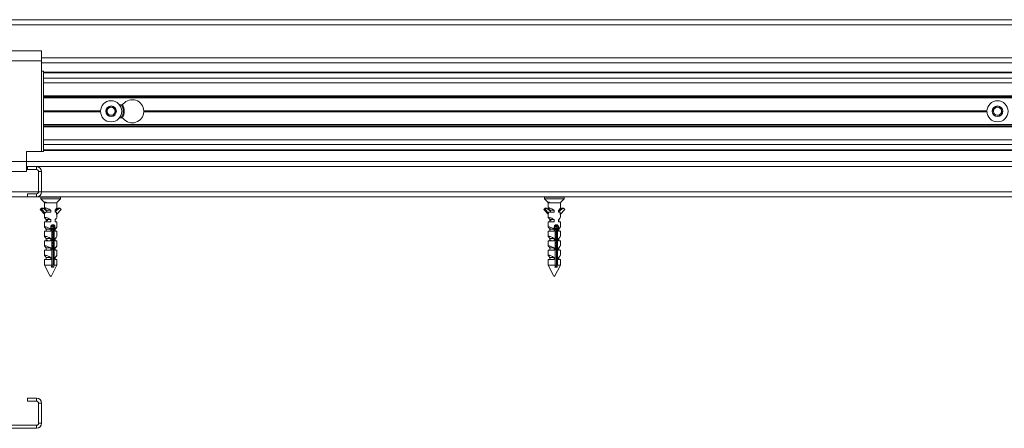
# Model space of a CAD drawing. Units: millimetres. Extents: x 0 to 420, y 0 to 297.
# Drawn here: x 157 to 176, y 26 to 34 of the extents above; entities that cross this region are included whole.
import ezdxf

# ---------------------------------------------------------------- set-up
doc = ezdxf.new("R2010")
doc.units = ezdxf.units.MM

msp = doc.modelspace()

# ---------------------------------------------------------------- linework, layer by layer
at = {"color": 7, "linetype": 'Continuous', "lineweight": 18}
for p, q in [((197.8646, 33.6979), (113.8946, 33.6979)), ((197.8946, 33.5979), (113.8946, 33.5979)), ((157.1146, 33.0779), (154.5146, 33.0779)), ((157.1146, 33.0779), (157.1146, 32.8779)), ((157.1146, 32.8779), (154.5146, 32.8779)), ((157.1146, 32.8779), (157.1146, 31.0779)), ((197.8346, 32.8379), (157.1146, 32.8379)), ((157.1146, 32.6779), (157.1546, 32.6779)), ((157.1546, 32.6779), (157.1546, 31.0779)), ((157.1546, 32.6579), (197.6946, 32.6579)), ((157.1546, 32.5377), (197.6946, 32.5377)), ((157.1546, 32.4439), (197.6946, 32.4439)), ((195.2946, 32.1679), (157.1546, 32.1679)), ((157.1546, 32.1419), (190.9585, 32.1419)), ((157.1546, 31.8859), (158.2848, 31.8859)), ((157.1546, 31.8779), (158.2846, 31.8779)), ((157.1546, 31.8699), (158.2848, 31.8699)), ((158.4022, 31.8779), (158.4484, 31.9579)), ((158.4484, 31.7979), (158.4022, 31.8779)), ((158.4484, 31.9579), (158.5408, 31.9579)), ((158.5408, 31.9579), (158.587, 31.8779)), ((158.587, 31.8779), (158.5408, 31.7979)), ((158.7048, 32.0079), (158.6595, 32.0079)), ((159.1445, 31.8859), (175.8848, 31.8859)), ((159.1445, 31.8699), (175.8848, 31.8699)), ((159.1446, 31.8779), (175.8846, 31.8779)), ((176.003, 31.89), (176.0593, 31.9633)), ((176.0383, 31.8047), (176.003, 31.89)), ((176.0593, 31.9633), (176.1509, 31.9511)), ((176.1509, 31.9511), (176.1862, 31.8658)), ((158.5408, 31.7979), (158.4484, 31.7979)), ((158.7048, 31.7479), (158.6595, 31.7479)), ((176.1299, 31.7925), (176.0383, 31.8047)), ((176.1862, 31.8658), (176.1299, 31.7925)), ((157.1546, 31.6139), (190.9585, 31.6139)), ((157.1546, 31.5879), (195.2946, 31.5879)), ((157.1546, 31.3119), (197.6946, 31.3119)), ((157.1546, 31.2182), (197.6946, 31.2182)), ((197.6946, 31.0979), (157.1546, 31.0979)), ((157.1146, 31.0779), (156.8146, 31.0779)), ((156.8146, 31.0779), (156.8146, 30.8779)), ((157.1146, 31.0779), (157.1546, 31.0779)), ((156.8146, 30.8779), (154.8146, 30.8779)), ((156.8146, 30.6779), (156.8146, 30.8779)), ((197.6946, 30.8779), (156.8146, 30.8779)), ((156.8146, 30.7779), (156.8346, 30.7779)), ((156.8146, 30.7179), (156.8346, 30.7179)), ((156.8346, 30.7179), (156.8346, 30.7779)), ((157.0146, 30.7779), (156.8346, 30.7779)), ((157.0146, 30.7179), (156.8346, 30.7179)), ((157.0146, 30.7179), (157.0146, 30.7779)), ((156.8146, 30.6779), (154.8146, 30.6779)), ((157.0546, 30.6779), (157.1146, 30.6779)), ((157.0546, 30.2779), (157.0546, 30.6779)), ((157.1146, 30.2779), (157.1146, 30.6779)), ((156.8346, 30.1779), (154.5746, 30.1779)), ((156.8346, 30.2379), (157.0146, 30.2379)), ((156.8346, 30.1779), (156.8346, 30.2379)), ((156.8346, 30.1779), (157.0146, 30.1779)), ((157.0146, 30.2379), (157.0146, 30.1779)), ((197.6946, 30.1779), (157.0146, 30.1779)), ((157.0546, 30.2779), (157.1146, 30.2779)), ((157.0986, 30.1699), (157.0986, 30.1411)), ((157.1008, 30.1356), (157.1638, 30.0692)), ((157.426, 30.0699), (157.4884, 30.1356)), ((157.4906, 30.1411), (157.4906, 30.1699)), ((167.0986, 30.1699), (167.0986, 30.1411)), ((167.1008, 30.1356), (167.1632, 30.0699)), ((167.426, 30.0699), (167.4884, 30.1356)), ((167.4906, 30.1411), (167.4906, 30.1699)), ((157.1117, 29.953), (157.0889, 29.9288)), ((157.0889, 29.9288), (157.1174, 29.9288)), ((157.0889, 29.923), (157.1174, 29.923)), ((157.0889, 29.923), (157.1746, 29.8334)), ((157.1117, 29.953), (157.1403, 29.953)), ((157.1429, 29.9541), (157.1143, 29.9541)), ((157.1403, 29.953), (157.1174, 29.9288)), ((157.1174, 29.923), (157.1845, 29.8529)), ((157.2212, 29.8935), (157.145, 29.9534)), ((157.2057, 30.0699), (157.1632, 30.0699)), ((157.1638, 30.0692), (157.1746, 30.0579)), ((157.1746, 30.0579), (157.1746, 29.9522)), ((157.1746, 30.0579), (157.1845, 30.0579)), ((157.1845, 30.0579), (157.4146, 30.0579)), ((157.1846, 29.9361), (157.2048, 29.9139)), ((157.2048, 29.9139), (157.2048, 29.9064)), ((157.2956, 29.9139), (157.2048, 29.9139)), ((157.2956, 29.9139), (157.2956, 29.8699)), ((157.3813, 29.8699), (157.3813, 29.9139)), ((157.3813, 29.9139), (157.3845, 29.9139)), ((157.3845, 29.8839), (157.4728, 29.9534)), ((157.3845, 29.9064), (157.4442, 29.9534)), ((157.3845, 29.9139), (157.4046, 29.9361)), ((157.3845, 29.8699), (157.3845, 29.9139)), ((157.5003, 29.923), (157.4113, 29.8299)), ((157.4146, 30.0579), (157.426, 30.0699)), ((157.4146, 29.9522), (157.4146, 30.0579)), ((157.4728, 29.9534), (157.4442, 29.9534)), ((157.4749, 29.9541), (157.4463, 29.9541)), ((157.4775, 29.953), (157.5004, 29.9288)), ((167.1119, 29.953), (167.0886, 29.9288)), ((167.0886, 29.9288), (167.1144, 29.9288)), ((167.0886, 29.923), (167.1145, 29.923)), ((167.0886, 29.923), (167.1746, 29.8346)), ((167.1119, 29.953), (167.1377, 29.953)), ((167.1377, 29.953), (167.1144, 29.9288)), ((167.1403, 29.9541), (167.1145, 29.9541)), ((167.1145, 29.923), (167.1826, 29.8529)), ((167.2199, 29.8935), (167.1425, 29.9534)), ((167.2018, 30.0699), (167.1632, 30.0699)), ((167.166, 30.067), (167.1746, 30.0579)), ((167.1746, 30.0579), (167.1746, 29.9533)), ((167.1746, 30.0579), (167.1826, 30.0579)), ((167.1826, 30.0579), (167.4146, 30.0579)), ((167.183, 29.9399), (167.2066, 29.9139)), ((167.2066, 29.9139), (167.2066, 29.9038)), ((167.2907, 29.9139), (167.2066, 29.9139)), ((167.2907, 29.9139), (167.2907, 29.8699)), ((167.3779, 29.8699), (167.3779, 29.9139)), ((167.3779, 29.9139), (167.3826, 29.9139)), ((167.3826, 29.8838), (167.4725, 29.9534)), ((167.3826, 29.9038), (167.4467, 29.9534)), ((167.3826, 29.9139), (167.4062, 29.9399)), ((167.3826, 29.8839), (167.3826, 29.9139)), ((167.5006, 29.923), (167.4101, 29.8299)), ((167.4146, 30.0579), (167.4233, 30.0671)), ((167.4146, 29.9533), (167.4146, 30.0579)), ((167.4232, 30.0672), (167.4258, 30.0699)), ((167.426, 30.0699), (167.4258, 30.0699)), ((167.4725, 29.9534), (167.4467, 29.9534)), ((167.4747, 29.9541), (167.4489, 29.9541)), ((167.4773, 29.953), (167.5006, 29.9288)), ((157.1746, 29.8435), (157.1746, 29.7642)), ((157.1845, 29.8699), (157.1845, 29.8529)), ((157.2956, 29.8699), (157.1845, 29.8699)), ((157.1846, 29.7481), (157.2048, 29.7259)), ((157.2048, 29.7259), (157.2048, 29.6819)), ((157.2956, 29.7259), (157.2048, 29.7259)), ((157.2175, 29.8763), (157.2368, 29.8763)), ((157.2212, 29.8935), (157.2212, 29.8786)), ((157.2212, 29.874), (157.2212, 29.8699)), ((157.2956, 29.7259), (157.2956, 29.6819)), ((157.4113, 29.8699), (157.3813, 29.8699)), ((157.3813, 29.6819), (157.3813, 29.7259)), ((157.3813, 29.7259), (157.3845, 29.7259)), ((157.3845, 29.7259), (157.4046, 29.7481)), ((157.3845, 29.6819), (157.3845, 29.7259)), ((157.4113, 29.8699), (157.4113, 29.8299)), ((157.4146, 29.7642), (157.4146, 29.8334)), ((167.1746, 29.8453), (167.1746, 29.7653)), ((167.1826, 29.8699), (167.1826, 29.8529)), ((167.2907, 29.8699), (167.1826, 29.8699)), ((167.183, 29.7519), (167.2066, 29.7259)), ((167.2066, 29.7259), (167.2066, 29.6819)), ((167.2907, 29.7259), (167.2066, 29.7259)), ((167.2162, 29.8763), (167.2343, 29.8763)), ((167.2199, 29.8935), (167.2199, 29.8786)), ((167.2199, 29.874), (167.2199, 29.8699)), ((167.2907, 29.7259), (167.2907, 29.6819)), ((167.4101, 29.8699), (167.3779, 29.8699)), ((167.3779, 29.6819), (167.3779, 29.7259)), ((167.3779, 29.7259), (167.3826, 29.7259)), ((167.3826, 29.8838), (167.3826, 29.8699)), ((167.3826, 29.7259), (167.4062, 29.7519)), ((167.3826, 29.6819), (167.3826, 29.7259)), ((167.4101, 29.8699), (167.4101, 29.8299)), ((167.4146, 29.7653), (167.4146, 29.8346)), ((157.1746, 29.6819), (157.1746, 29.5762)), ((157.2956, 29.6819), (157.1746, 29.6819)), ((157.1846, 29.5601), (157.2048, 29.5379)), ((157.2048, 29.5379), (157.2048, 29.4939)), ((157.2956, 29.5379), (157.2048, 29.5379)), ((157.2106, 29.7083), (157.2368, 29.7083)), ((157.2114, 29.5403), (157.2293, 29.5403)), ((157.2956, 29.5379), (157.2956, 29.4939)), ((157.2991, 29.5836), (157.3566, 29.5836)), ((157.3032, 29.5963), (157.3606, 29.5963)), ((157.307, 29.553), (157.3516, 29.553)), ((157.3123, 29.609), (157.3483, 29.609)), ((157.3177, 29.5403), (157.3477, 29.5403)), ((157.3192, 29.541), (157.3192, 28.8179)), ((157.3192, 29.5276), (157.3427, 29.5276)), ((157.3427, 29.5322), (157.3427, 29.4924)), ((157.3481, 29.541), (157.3633, 29.541)), ((157.3633, 28.8179), (157.3633, 29.541)), ((157.4146, 29.6819), (157.3813, 29.6819)), ((157.3813, 29.4939), (157.3813, 29.5379)), ((157.3813, 29.5379), (157.3845, 29.5379)), ((157.3845, 29.5379), (157.4046, 29.5601)), ((157.3845, 29.4939), (157.3845, 29.5379)), ((157.4146, 29.5762), (157.4146, 29.6819)), ((167.1746, 29.6819), (167.1746, 29.5773)), ((167.2907, 29.6819), (167.1746, 29.6819)), ((167.183, 29.5639), (167.2066, 29.5379)), ((167.2066, 29.5379), (167.2066, 29.4939)), ((167.2907, 29.5379), (167.2066, 29.5379)), ((167.2113, 29.7087), (167.2106, 29.7083)), ((167.2106, 29.7083), (167.2113, 29.7079)), ((167.2106, 29.7083), (167.2343, 29.7083)), ((167.211, 29.5403), (167.2272, 29.5403)), ((167.2907, 29.5379), (167.2907, 29.4939)), ((167.2941, 29.5836), (167.3566, 29.5836)), ((167.2982, 29.5963), (167.3584, 29.5963)), ((167.3021, 29.553), (167.3495, 29.553)), ((167.3074, 29.609), (167.3464, 29.609)), ((167.3144, 29.541), (167.3144, 28.8179)), ((167.3144, 29.5403), (167.345, 29.5403)), ((167.3144, 29.5276), (167.3406, 29.5276)), ((167.3406, 29.5322), (167.3406, 29.4924)), ((167.3454, 29.541), (167.3592, 29.541)), ((167.3592, 28.8179), (167.3592, 29.541)), ((167.4146, 29.6819), (167.3779, 29.6819)), ((167.3779, 29.4939), (167.3779, 29.5379)), ((167.3779, 29.5379), (167.3826, 29.5379)), ((167.3826, 29.5379), (167.4062, 29.5639)), ((167.3826, 29.4939), (167.3826, 29.5379)), ((167.4146, 29.5773), (167.4146, 29.6819)), ((157.1746, 29.4939), (157.1746, 29.3882)), ((157.2956, 29.4939), (157.1746, 29.4939)), ((157.1846, 29.3721), (157.2048, 29.3499)), ((157.2048, 29.3499), (157.2048, 29.3059)), ((157.2956, 29.3499), (157.2048, 29.3499)), ((157.2956, 29.3499), (157.2956, 29.3059)), ((157.3192, 29.497), (157.3427, 29.497)), ((157.3192, 29.4843), (157.3486, 29.4843)), ((157.3192, 29.4716), (157.3427, 29.4716)), ((157.3192, 29.441), (157.3427, 29.441)), ((157.3192, 29.4283), (157.3486, 29.4283)), ((157.3192, 29.4156), (157.3427, 29.4156)), ((157.3192, 29.385), (157.3427, 29.385)), ((157.3192, 29.3723), (157.3486, 29.3723)), ((157.3192, 29.3596), (157.3427, 29.3596)), ((157.3192, 29.329), (157.3427, 29.329)), ((157.3427, 29.4762), (157.3427, 29.4364)), ((157.3427, 29.4202), (157.3427, 29.3804)), ((157.3427, 29.3642), (157.3427, 29.3244)), ((157.4146, 29.4939), (157.3813, 29.4939)), ((157.3813, 29.3059), (157.3813, 29.3499)), ((157.3813, 29.3499), (157.3845, 29.3499)), ((157.3845, 29.3499), (157.4046, 29.3721)), ((157.3845, 29.3059), (157.3845, 29.3499)), ((157.4146, 29.3882), (157.4146, 29.4939)), ((167.1746, 29.4939), (167.1746, 29.3893)), ((167.2907, 29.4939), (167.1746, 29.4939)), ((167.183, 29.3759), (167.2066, 29.3499)), ((167.2066, 29.3499), (167.2066, 29.3059)), ((167.2907, 29.3499), (167.2066, 29.3499)), ((167.2907, 29.3499), (167.2907, 29.3059)), ((167.3144, 29.497), (167.3406, 29.497)), ((167.3144, 29.4843), (167.3459, 29.4843)), ((167.3144, 29.4716), (167.3406, 29.4716)), ((167.3144, 29.441), (167.3406, 29.441)), ((167.3144, 29.4283), (167.3459, 29.4283)), ((167.3144, 29.4156), (167.3406, 29.4156)), ((167.3144, 29.385), (167.3406, 29.385)), ((167.3144, 29.3723), (167.3459, 29.3723)), ((167.3144, 29.3596), (167.3406, 29.3596)), ((167.3144, 29.329), (167.3406, 29.329)), ((167.3406, 29.4762), (167.3406, 29.4364)), ((167.3406, 29.4202), (167.3406, 29.3804)), ((167.3406, 29.3642), (167.3406, 29.3244)), ((167.4146, 29.4939), (167.3779, 29.4939)), ((167.3779, 29.3059), (167.3779, 29.3499)), ((167.3779, 29.3499), (167.3826, 29.3499)), ((167.3826, 29.3499), (167.4062, 29.3759)), ((167.3826, 29.3059), (167.3826, 29.3499)), ((167.4146, 29.3893), (167.4146, 29.4939)), ((157.1746, 29.3059), (157.1746, 29.2002)), ((157.2956, 29.3059), (157.1746, 29.3059)), ((157.1846, 29.1841), (157.2048, 29.1619)), ((157.2048, 29.1619), (157.2048, 29.1179)), ((157.2956, 29.1619), (157.2048, 29.1619)), ((157.2106, 29.3163), (157.2368, 29.3163)), ((157.2956, 29.1619), (157.2956, 29.1179)), ((157.3192, 29.3163), (157.3486, 29.3163)), ((157.3192, 29.3036), (157.3427, 29.3036)), ((157.3192, 29.273), (157.3427, 29.273)), ((157.3192, 29.2603), (157.3486, 29.2603)), ((157.3192, 29.2476), (157.3427, 29.2476)), ((157.3192, 29.217), (157.3427, 29.217)), ((157.3192, 29.2057), (157.3476, 29.2057)), ((157.346, 29.2007), (157.3192, 29.2007)), ((157.3192, 29.1916), (157.3427, 29.1916)), ((157.3192, 29.1798), (157.3427, 29.1798)), ((157.3192, 29.1304), (157.3427, 29.1615)), ((157.3427, 29.3082), (157.3427, 29.2684)), ((157.3427, 29.2522), (157.3427, 29.2124)), ((157.3427, 29.1962), (157.3427, 28.8179)), ((157.4146, 29.3059), (157.3813, 29.3059)), ((157.3813, 29.1179), (157.3813, 29.1619)), ((157.3813, 29.1619), (157.3845, 29.1619)), ((157.3845, 29.1619), (157.4046, 29.1841)), ((157.3845, 29.1179), (157.3845, 29.1619)), ((157.4146, 29.2002), (157.4146, 29.3059)), ((167.1746, 29.3059), (167.1746, 29.2013)), ((167.2907, 29.3059), (167.1746, 29.3059)), ((167.183, 29.1879), (167.2066, 29.1619)), ((167.2066, 29.1619), (167.2066, 29.1179)), ((167.2907, 29.1619), (167.2066, 29.1619)), ((167.2113, 29.3167), (167.2106, 29.3163)), ((167.2106, 29.3163), (167.2113, 29.3159)), ((167.2106, 29.3163), (167.2343, 29.3163)), ((167.2907, 29.1619), (167.2907, 29.1179)), ((167.3144, 29.3163), (167.3459, 29.3163)), ((167.3144, 29.3036), (167.3406, 29.3036)), ((167.3144, 29.273), (167.3406, 29.273)), ((167.3144, 29.2603), (167.3459, 29.2603)), ((167.3144, 29.2476), (167.3406, 29.2476)), ((167.3144, 29.217), (167.3406, 29.217)), ((167.3144, 29.2057), (167.345, 29.2057)), ((167.3436, 29.2007), (167.3144, 29.2007)), ((167.3144, 29.1916), (167.3406, 29.1916)), ((167.3144, 29.1798), (167.3406, 29.1798)), ((167.3144, 29.1241), (167.3406, 29.1587)), ((167.3406, 29.3082), (167.3406, 29.2684)), ((167.3406, 29.2522), (167.3406, 29.2124)), ((167.3406, 29.1962), (167.3406, 28.8179)), ((167.4146, 29.3059), (167.3779, 29.3059)), ((167.3779, 29.1179), (167.3779, 29.1619)), ((167.3779, 29.1619), (167.3826, 29.1619)), ((167.3826, 29.1619), (167.4062, 29.1879)), ((167.3826, 29.1179), (167.3826, 29.1619)), ((167.4146, 29.2013), (167.4146, 29.3059)), ((157.1746, 29.1179), (157.1746, 29.0122)), ((157.2956, 29.1179), (157.1746, 29.1179)), ((157.1846, 28.9961), (157.2048, 28.9739)), ((157.2048, 28.9739), (157.2048, 28.9299)), ((157.2956, 28.9739), (157.2048, 28.9739)), ((157.2956, 28.9739), (157.2956, 28.9299)), ((157.4146, 29.1179), (157.3813, 29.1179)), ((157.3813, 28.9299), (157.3813, 28.9739)), ((157.3813, 28.9739), (157.3845, 28.9739)), ((157.3845, 28.9739), (157.4046, 28.9961)), ((157.3845, 28.9299), (157.3845, 28.9739)), ((157.4146, 29.0122), (157.4146, 29.1179)), ((167.1746, 29.1179), (167.1746, 29.0133)), ((167.2907, 29.1179), (167.1746, 29.1179)), ((167.183, 28.9999), (167.2066, 28.9739)), ((167.2066, 28.9739), (167.2066, 28.9299)), ((167.2907, 28.9739), (167.2066, 28.9739)), ((167.2907, 28.9739), (167.2907, 28.9299)), ((167.4146, 29.1179), (167.3779, 29.1179)), ((167.3779, 28.9299), (167.3779, 28.9739)), ((167.3779, 28.9739), (167.3826, 28.9739)), ((167.3826, 28.9739), (167.4062, 28.9999)), ((167.3826, 28.9299), (167.3826, 28.9739)), ((167.4146, 29.0133), (167.4146, 29.1179)), ((157.1746, 28.9299), (157.1746, 28.8179)), ((157.2956, 28.9299), (157.1746, 28.9299)), ((157.1746, 28.8179), (157.2761, 28.6149)), ((157.1746, 28.8179), (157.3192, 28.8179)), ((157.3015, 28.5916), (157.4146, 28.8179)), ((157.3111, 28.7779), (157.3552, 28.7779)), ((157.3427, 28.8179), (157.3193, 28.8179)), ((157.3633, 28.8179), (157.4146, 28.8179)), ((157.4146, 28.9299), (157.3813, 28.9299)), ((157.4146, 28.8179), (157.4146, 28.9299)), ((167.1746, 28.9299), (167.1746, 28.8179)), ((167.2907, 28.9299), (167.1746, 28.9299)), ((167.1746, 28.8179), (167.2759, 28.6154)), ((167.1746, 28.8179), (167.3144, 28.8179)), ((167.3014, 28.5915), (167.4146, 28.8179)), ((167.3071, 28.7779), (167.3519, 28.7779)), ((167.3406, 28.8179), (167.3144, 28.8179)), ((167.3592, 28.8179), (167.4146, 28.8179)), ((167.4146, 28.9299), (167.3779, 28.9299)), ((167.4146, 28.8179), (167.4146, 28.9299)), ((156.8346, 26.1779), (156.8346, 26.1179)), ((157.0146, 26.1779), (156.8346, 26.1779)), ((157.0146, 26.1179), (156.8346, 26.1179)), ((157.0146, 26.1179), (157.0146, 26.1779)), ((157.0546, 25.6779), (157.0546, 26.0779)), ((157.0546, 26.0779), (157.1146, 26.0779)), ((157.1146, 25.6779), (157.1146, 26.0779)), ((154.6146, 25.6379), (157.0146, 25.6379)), ((157.0146, 25.6379), (157.0146, 25.5779)), ((157.0546, 25.6779), (157.1146, 25.6779)), ((154.6146, 25.5779), (157.0146, 25.5779))]:
    msp.add_line(p, q, dxfattribs=at)
at = {"color": 174, "linetype": 'Continuous', "lineweight": 18}
for p, q in [((197.8346, 32.9379), (157.1146, 32.9379)), ((197.6946, 32.643), (157.1546, 32.643)), ((157.1546, 32.1879), (195.2946, 32.1879)), ((195.2946, 31.5679), (157.1546, 31.5679)), ((157.1546, 31.1128), (197.6946, 31.1128)), ((197.6946, 30.7779), (157.0146, 30.7779)), ((157.0546, 30.2779), (154.5746, 30.2779)), ((157.1147, 30.1699), (157.0986, 30.1699)), ((157.0986, 30.1411), (157.4906, 30.1411)), ((157.4884, 30.1356), (157.1008, 30.1356)), ((197.6946, 30.2779), (157.1146, 30.2779)), ((157.4906, 30.1699), (157.1147, 30.1699)), ((167.1117, 30.1699), (167.0986, 30.1699)), ((167.0986, 30.1411), (167.4906, 30.1411)), ((167.4884, 30.1356), (167.1008, 30.1356)), ((167.4906, 30.1699), (167.1117, 30.1699))]:
    msp.add_line(p, q, dxfattribs=at)
at = {"color": 7, "linetype": 'Continuous', "lineweight": 18, "flags": 128}
for points in [[(157.1846, 29.9361), (157.1782, 29.944), (157.176, 29.9477), (157.1748, 29.9509), (157.1753, 29.955), (157.1794, 29.9574), (157.1857, 29.9579), (157.1948, 29.9568), (157.2054, 29.9544), (157.2181, 29.9506), (157.2323, 29.9454), (157.2478, 29.939), (157.265, 29.9308), (157.2827, 29.9214), (157.2956, 29.9139)], [(167.1831, 29.94), (167.1795, 29.944), (167.1768, 29.9477), (167.1752, 29.9509), (167.1749, 29.955), (167.1781, 29.9574), (167.1837, 29.9579), (167.1922, 29.9568), (167.2022, 29.9544), (167.2144, 29.9506), (167.2282, 29.9454), (167.2434, 29.939), (167.2603, 29.9308), (167.2779, 29.9214), (167.2907, 29.9139)], [(157.1846, 29.7481), (157.1782, 29.756), (157.176, 29.7597), (157.1748, 29.7629), (157.1753, 29.767), (157.1794, 29.7694), (157.1857, 29.7699), (157.1948, 29.7688), (157.2054, 29.7664), (157.2181, 29.7626), (157.2323, 29.7574), (157.2478, 29.751), (157.265, 29.7428), (157.2827, 29.7334), (157.2956, 29.7259)], [(167.1831, 29.752), (167.1795, 29.756), (167.1768, 29.7597), (167.1752, 29.7629), (167.1749, 29.767), (167.1781, 29.7694), (167.1837, 29.7699), (167.1922, 29.7688), (167.2022, 29.7664), (167.2144, 29.7626), (167.2282, 29.7574), (167.2434, 29.751), (167.2603, 29.7428), (167.2779, 29.7334), (167.2907, 29.7259)], [(157.1846, 29.5601), (157.1782, 29.568), (157.176, 29.5717), (157.1748, 29.5749), (157.1753, 29.579), (157.1794, 29.5814), (157.1857, 29.5819), (157.1948, 29.5808), (157.2054, 29.5784), (157.2181, 29.5746), (157.2323, 29.5694), (157.2478, 29.563), (157.265, 29.5548), (157.2827, 29.5454), (157.2956, 29.5379)], [(157.3633, 29.541), (157.3681, 29.5456), (157.3722, 29.5512), (157.3754, 29.5574), (157.3777, 29.5645), (157.3789, 29.5716), (157.3793, 29.5792), (157.3787, 29.586), (157.3773, 29.5928), (157.3751, 29.5991), (157.3721, 29.6049), (157.3681, 29.6102), (157.3633, 29.6148), (157.3577, 29.6183), (157.3513, 29.6207), (157.3449, 29.6218), (157.3381, 29.6217), (157.3317, 29.6204), (157.3253, 29.6181), (157.3192, 29.6148), (157.3136, 29.6105), (157.3085, 29.6051), (157.3042, 29.5988), (157.301, 29.592), (157.2991, 29.5845), (157.2985, 29.5774), (157.2993, 29.5701), (157.3011, 29.5636), (157.304, 29.5572), (157.308, 29.5513), (157.3129, 29.546), (157.3192, 29.541)], [(167.1831, 29.564), (167.1795, 29.568), (167.1768, 29.5717), (167.1752, 29.5749), (167.1749, 29.579), (167.1781, 29.5814), (167.1837, 29.5819), (167.1922, 29.5808), (167.2022, 29.5784), (167.2144, 29.5746), (167.2282, 29.5694), (167.2434, 29.563), (167.2603, 29.5548), (167.2779, 29.5454), (167.2907, 29.5379)], [(167.3592, 29.541), (167.3642, 29.5456), (167.3685, 29.5512), (167.3717, 29.5574), (167.3741, 29.5645), (167.3754, 29.5716), (167.3757, 29.5792), (167.3752, 29.586), (167.3737, 29.5928), (167.3714, 29.5991), (167.3683, 29.6049), (167.3642, 29.6102), (167.3592, 29.6148), (167.3535, 29.6183), (167.3469, 29.6207), (167.3404, 29.6218), (167.3335, 29.6217), (167.327, 29.6204), (167.3205, 29.6181), (167.3144, 29.6148), (167.3087, 29.6105), (167.3036, 29.6051), (167.2993, 29.5988), (167.2961, 29.592), (167.2942, 29.5845), (167.2936, 29.5774), (167.2944, 29.5701), (167.2962, 29.5636), (167.2991, 29.5572), (167.3031, 29.5513), (167.308, 29.546), (167.3144, 29.541)], [(157.1846, 29.3721), (157.1782, 29.38), (157.176, 29.3837), (157.1748, 29.3869), (157.1753, 29.391), (157.1794, 29.3934), (157.1857, 29.3939), (157.1948, 29.3928), (157.2054, 29.3904), (157.2181, 29.3866), (157.2323, 29.3814), (157.2478, 29.375), (157.265, 29.3668), (157.2827, 29.3574), (157.2956, 29.3499)], [(167.1831, 29.376), (167.1795, 29.38), (167.1768, 29.3837), (167.1752, 29.3869), (167.1749, 29.391), (167.1781, 29.3934), (167.1837, 29.3939), (167.1922, 29.3928), (167.2022, 29.3904), (167.2144, 29.3866), (167.2282, 29.3814), (167.2434, 29.375), (167.2603, 29.3668), (167.2779, 29.3574), (167.2907, 29.3499)], [(157.1846, 29.1841), (157.1782, 29.192), (157.176, 29.1957), (157.1748, 29.1989), (157.1753, 29.203), (157.1794, 29.2054), (157.1857, 29.2059), (157.1948, 29.2048), (157.2054, 29.2024), (157.2181, 29.1986), (157.2323, 29.1934), (157.2478, 29.187), (157.265, 29.1788), (157.2827, 29.1694), (157.2956, 29.1619)], [(167.1831, 29.188), (167.1795, 29.192), (167.1768, 29.1957), (167.1752, 29.1989), (167.1749, 29.203), (167.1781, 29.2054), (167.1837, 29.2059), (167.1922, 29.2048), (167.2022, 29.2024), (167.2144, 29.1986), (167.2282, 29.1934), (167.2434, 29.187), (167.2603, 29.1788), (167.2779, 29.1694), (167.2907, 29.1619)], [(157.1846, 28.9961), (157.1782, 29.004), (157.176, 29.0077), (157.1748, 29.0109), (157.1753, 29.015), (157.1794, 29.0174), (157.1857, 29.0179), (157.1948, 29.0168), (157.2054, 29.0144), (157.2181, 29.0106), (157.2323, 29.0054), (157.2478, 28.999), (157.265, 28.9908), (157.2827, 28.9814), (157.2956, 28.9739)], [(167.1831, 29), (167.1795, 29.004), (167.1768, 29.0077), (167.1752, 29.0109), (167.1749, 29.015), (167.1781, 29.0174), (167.1837, 29.0179), (167.1922, 29.0168), (167.2022, 29.0144), (167.2144, 29.0106), (167.2282, 29.0054), (167.2434, 28.999), (167.2603, 28.9908), (167.2779, 28.9814), (167.2907, 28.9739)], [(157.3192, 28.8179), (157.3137, 28.7908), (157.3111, 28.7779)], [(157.3427, 28.8179), (157.3339, 28.7948), (157.3267, 28.7779)], [(157.3552, 28.7779), (157.3578, 28.7908), (157.3633, 28.8179)], [(167.3144, 28.8179), (167.3094, 28.7908), (167.3071, 28.7779)], [(167.3406, 28.8179), (167.3327, 28.7948), (167.3262, 28.7779)], [(167.3519, 28.7779), (167.3542, 28.7908), (167.3592, 28.8179)]]:
    msp.add_lwpolyline(points, dxfattribs=at)
at = {"color": 7, "linetype": 'Continuous', "lineweight": 18}
for centre, radius in [((158.4946, 31.8779), 0.21), ((176.0946, 31.8779), 0.21), ((158.4946, 31.8779), 0.105), ((176.0946, 31.8779), 0.105)]:
    msp.add_circle(centre, radius, dxfattribs=at)
for centre, radius, start, end in [((158.9146, 31.8779), 0.23, 1.9933, 140.9772), ((158.4946, 31.8779), 0.08, 150, 210), ((158.4946, 31.8779), 0.08, 90, 150), ((158.4946, 31.8779), 0.08, 30, 90), ((158.4946, 31.8779), 0.08, 330, 30), ((158.7048, 32.0479), 0.04, 270, 320.9772), ((158.4946, 31.8779), 0.26, 329.39665, 30.60335), ((158.9146, 31.8779), 0.23, 219.0228, 358.0067), ((158.9146, 31.8779), 0.23, 0, 1.9933), ((158.9146, 31.8779), 0.23, 358.0067, 0), ((176.0946, 31.8779), 0.08, 142.44828, 202.44828), ((176.0946, 31.8779), 0.08, 82.44828, 142.44828), ((176.0946, 31.8779), 0.08, 22.44828, 82.44828), ((176.0946, 31.8779), 0.08, 322.44828, 22.44828), ((158.4946, 31.8779), 0.08, 210, 270), ((158.4946, 31.8779), 0.08, 270, 330), ((158.7048, 31.7079), 0.04, 39.0228, 90), ((176.0946, 31.8779), 0.08, 202.44828, 262.44828), ((176.0946, 31.8779), 0.08, 262.44828, 322.44828), ((157.0146, 30.6779), 0.1, 0, 90), ((157.0146, 30.6779), 0.04, 0, 90), ((157.0146, 30.2779), 0.04, 270, 0), ((157.0146, 30.2779), 0.1, 270, 0), ((157.1066, 30.1699), 0.008, 90, 180), ((157.1066, 30.1411), 0.008, 180, 223.5312), ((157.4826, 30.1699), 0.008, 0, 90), ((157.4826, 30.1411), 0.008, 316.4688, 0), ((167.1066, 30.1699), 0.008, 90, 180), ((167.1066, 30.1411), 0.008, 180, 223.5312), ((167.4826, 30.1699), 0.008, 0, 90), ((167.4826, 30.1411), 0.008, 316.4688, 0), ((157.092, 29.9259), 0.00424, 137.41458, 222.89593), ((157.1143, 29.9506), 0.00352, 90.44501, 137.24915), ((157.1205, 29.9259), 0.00424, 137.41458, 222.89593), ((157.1429, 29.9507), 0.00346, 51.46167, 137.6194), ((157.1877, 30.0884), 0.0306, 217.08326, 263.99313), ((157.181, 30.0888), 0.0311, 276.36182, 322.56179), ((157.3437, 29.9795), 0.0756, 299.7992, 338.85782), ((157.4463, 29.9507), 0.00347, 90.22391, 128.58102), ((157.4749, 29.9507), 0.00346, 42.3806, 128.53833), ((157.4972, 29.9259), 0.00424, 317.10407, 42.58542), ((167.0917, 29.9259), 0.00419, 136.7973, 223.51842), ((167.1145, 29.9505), 0.00361, 90.3498, 136.64316), ((167.1175, 29.9259), 0.00419, 136.7973, 223.51842), ((167.1403, 29.9506), 0.00356, 51.99803, 136.93378), ((167.1861, 30.0849), 0.0272, 213.37806, 262.6742), ((167.1789, 30.0853), 0.0276, 277.74598, 326.20176), ((167.3323, 29.9925), 0.0908, 300.11259, 334.41873), ((167.4489, 29.9506), 0.00356, 90.17546, 128.03582), ((167.4747, 29.9506), 0.00356, 43.06622, 128.00197), ((167.4976, 29.9259), 0.00419, 316.48158, 43.2027), ((157.3437, 29.7915), 0.0756, 299.7992, 338.85782), ((167.3323, 29.8045), 0.0908, 300.11259, 334.41873), ((157.3249, 29.5933), 0.0281, 23.02318, 75.30127), ((157.2956, 29.5779), 0.0611, 331.08515, 9.69233), ((157.3437, 29.6035), 0.0756, 299.7992, 338.85782), ((167.3223, 29.5919), 0.0295, 24.82103, 77.76899), ((167.2973, 29.5779), 0.0581, 329.44926, 10.20408), ((167.3323, 29.6165), 0.0908, 300.11259, 334.41873), ((157.3437, 29.4155), 0.0756, 299.7992, 338.85782), ((167.3323, 29.4285), 0.0908, 300.11259, 334.41873), ((157.3437, 29.2275), 0.0756, 299.7992, 338.85782), ((167.3323, 29.2405), 0.0908, 300.11259, 334.41873), ((157.3437, 29.0395), 0.0756, 299.7992, 338.85782), ((167.3323, 29.0525), 0.0908, 300.11259, 334.41873), ((157.0146, 26.0779), 0.1, 0, 90), ((157.0146, 26.0779), 0.04, 0, 90), ((157.0146, 25.6779), 0.1, 270, 0), ((157.0146, 25.6779), 0.04, 270, 0)]:
    msp.add_arc(centre, radius, start, end, dxfattribs=at)
at = {"color": 174, "linetype": 'Continuous', "lineweight": 18}
msp.add_arc((158.4946, 31.8779), 0.24, 327.20283, 32.79717, dxfattribs=at)
at = {"color": 7, "linetype": 'Continuous', "lineweight": 18}
for centre, major_axis, ratio, start_param, end_param in [((157.2946, 29.7377), (0.1177, -0.1126), 0.206709, 2.9287567, 3.3367929), ((167.2946, 29.7377), (0.1182, -0.1131), 0.1855709, 2.9501007, 3.3173885)]:
    msp.add_ellipse(centre, major_axis=major_axis, ratio=ratio, start_param=start_param, end_param=end_param, dxfattribs=at)
for centre, major_axis, ratio in [((157.2885, 28.6046), (-0.0129, 0.0131), 0.1810155), ((167.2884, 28.6046), (-0.0129, 0.0132), 0.1621931)]:
    msp.add_ellipse(centre, major_axis=major_axis, ratio=ratio, dxfattribs=at)

doc.saveas('drawing.dxf')
